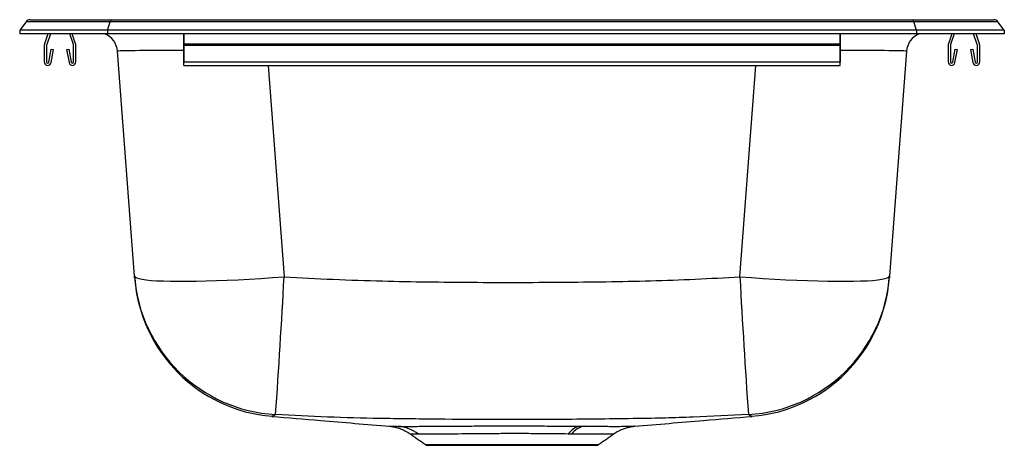
# Model space of a CAD drawing. Units: inches. Extents: x -7.5 to 7.5, y -6.3 to 0.2.
import ezdxf

# ---------------------------------------------------------------- set-up
doc = ezdxf.new("R2010")
doc.units = ezdxf.units.IN
doc.header["$MEASUREMENT"] = 0

# ---------------------------------------------------------------- blocks, each defined once
blk = doc.blocks.new('BCR15_Front')
at = {"color": 7, "linetype": 'Continuous'}
for p, q in [((-1.903, 7.46), (-2, 7.332)), ((-0.62, 7.46), (-1.903, 7.46)), ((-1.842, 7.49), (-0.595, 7.49)), ((-0.66, 7.332), (-0.62, 7.46)), ((11.62, 7.46), (-0.62, 7.46)), ((-0.595, 7.49), (11.595, 7.49)), ((11.595, 7.49), (12.842, 7.49)), ((11.66, 7.332), (11.62, 7.46)), ((12.903, 7.46), (11.62, 7.46)), ((13, 7.332), (12.903, 7.46)), ((-2, 7.332), (-2, 7.275)), ((-0.66, 7.332), (-2, 7.332)), ((-0.66, 7.275), (-2, 7.275)), ((-1.569, 7.275), (-1.621, 7.122)), ((-1.532, 7.275), (-1.588, 7.111)), ((-1.182, 7.111), (-1.238, 7.275)), ((-1.149, 7.122), (-1.201, 7.275)), ((-0.66, 7.332), (-0.66, 7.275)), ((11.66, 7.332), (-0.66, 7.332)), ((11.66, 7.275), (-0.66, 7.275)), ((0.5, 7.122), (0.5, 7.275)), ((0.5, 7.275), (0.5, 7.111)), ((10.5, 7.122), (10.5, 7.275)), ((10.5, 7.275), (10.5, 7.111)), ((11.66, 7.332), (11.66, 7.275)), ((13, 7.332), (11.66, 7.332)), ((13, 7.275), (11.66, 7.275)), ((12.201, 7.275), (12.149, 7.122)), ((12.238, 7.275), (12.182, 7.111)), ((12.588, 7.111), (12.532, 7.275)), ((12.621, 7.122), (12.569, 7.275)), ((13, 7.332), (13, 7.275)), ((-1.625, 7.101), (-1.625, 6.847)), ((-1.59, 7.101), (-1.59, 6.847)), ((-1.18, 6.847), (-1.18, 7.101)), ((-1.145, 6.847), (-1.145, 7.101)), ((0.5, 7.101), (0.5, 7.122)), ((0.5, 7.122), (10.5, 7.122)), ((0.5, 6.847), (0.5, 7.101)), ((0.5, 7.101), (10.5, 7.101)), ((0.5, 7.101), (0.5, 6.847)), ((10.5, 7.101), (10.5, 7.122)), ((10.5, 6.847), (10.5, 7.101)), ((10.5, 7.101), (10.5, 6.847)), ((12.145, 7.101), (12.145, 6.847)), ((12.18, 7.101), (12.18, 6.847)), ((12.59, 6.847), (12.59, 7.101)), ((12.625, 6.847), (12.625, 7.101)), ((-1.556, 6.844), (-1.519, 7.042)), ((-1.522, 6.837), (-1.484, 7.036)), ((-1.519, 7.042), (-1.484, 7.036)), ((-1.286, 7.036), (-1.252, 7.042)), ((-1.286, 7.036), (-1.248, 6.837)), ((-1.252, 7.042), (-1.214, 6.844)), ((-0.251, 3.585), (-0.511, 7.01)), ((0.5, 7.042), (0.5, 6.844)), ((0.5, 7.042), (0.5, 7.036)), ((0.5, 6.837), (0.5, 7.036)), ((10.5, 7.042), (10.5, 6.844)), ((10.5, 7.042), (10.5, 7.036)), ((10.5, 6.837), (10.5, 7.036)), ((11.511, 7.01), (11.251, 3.585)), ((12.214, 6.844), (12.252, 7.042)), ((12.248, 6.837), (12.286, 7.036)), ((12.252, 7.042), (12.286, 7.036)), ((12.484, 7.036), (12.518, 7.042)), ((12.484, 7.036), (12.522, 6.837)), ((12.518, 7.042), (12.556, 6.844)), ((0.5, 6.795), (0.5, 6.847)), ((0.5, 6.847), (10.5, 6.847)), ((0.5, 6.795), (0.5, 6.837)), ((1.784, 6.795), (2.028, 3.576)), ((8.972, 3.576), (9.216, 6.795)), ((10.5, 6.795), (10.5, 6.847)), ((10.5, 6.795), (10.5, 6.837)), ((4.18, 1.022), (5.5, 1.022)), ((4.219, 1.01), (5.5, 1.01)), ((5.5, 1.022), (6.82, 1.022)), ((5.5, 1.01), (6.781, 1.01))]:
    blk.add_line(p, q, dxfattribs=at)
at = {"color": 7, "linetype": 'Continuous', "flags": 128}
for points in [[(-0.251, 3.585), (-0.243, 3.571), (-0.221, 3.559), (-0.185, 3.548), (-0.136, 3.538), (-0.073, 3.529), (0.002, 3.522), (0.09, 3.516), (0.189, 3.512), (0.3, 3.509), (0.422, 3.508), (0.553, 3.508), (0.693, 3.51), (0.841, 3.513), (0.997, 3.518), (1.159, 3.524), (1.326, 3.532), (1.498, 3.541), (1.673, 3.551), (1.85, 3.563), (2.028, 3.576)], [(8.972, 3.576), (9.15, 3.563), (9.327, 3.551), (9.502, 3.541), (9.674, 3.532), (9.841, 3.524), (10.003, 3.518), (10.159, 3.513), (10.307, 3.51), (10.447, 3.508), (10.578, 3.508), (10.7, 3.509), (10.811, 3.512), (10.91, 3.516), (10.998, 3.522), (11.073, 3.529), (11.136, 3.538), (11.185, 3.548), (11.221, 3.559), (11.243, 3.571), (11.251, 3.585)], [(9.159, 1.452), (9.161, 1.451), (9.15, 1.455), (9.15, 1.455), (9.15, 1.455)]]:
    blk.add_lwpolyline(points, dxfattribs=at)
at = {"color": 7, "linetype": 'Continuous'}
for centre, radius, start, end in [((-1.842, 7.414), 0.0763, 90, 142.6864), ((12.842, 7.414), 0.0762, 37.3136, 90), ((-0.822, 6.986), 0.313, 4.3404, 67.3255), ((11.822, 6.986), 0.313, 112.6745, 175.6596), ((-1.558, 7.101), 0.067, 161, 180), ((-1.558, 7.101), 0.032, 161, 180), ((-1.212, 7.101), 0.032, 360, 19), ((-1.212, 7.101), 0.067, 360, 19), ((12.212, 7.101), 0.067, 161, 180), ((12.212, 7.101), 0.032, 161, 180), ((12.558, 7.101), 0.032, 360, 19), ((12.558, 7.101), 0.067, 360, 19), ((-1.573, 6.847), 0.052, 180, 349.2013), ((-1.573, 6.847), 0.017, 180, 349.2013), ((-1.197, 6.847), 0.052, 190.7987, 0), ((-1.197, 6.847), 0.017, 190.7987, 0), ((12.197, 6.847), 0.052, 180, 349.2013), ((12.197, 6.847), 0.017, 180, 349.2013), ((12.573, 6.847), 0.052, 190.7987, 0), ((12.573, 6.847), 0.017, 190.7987, 0), ((2.026, 3.759), 2.284, 184.3615, 266.7656), ((2.03, 3.729), 2.285, 184.3625, 265.3398), ((-121.264, 10.18), 123.469, 355.95856, 356.93369), ((132.264, 10.18), 123.469, 183.06631, 184.04144), ((8.974, 3.759), 2.284, 273.2344, 355.6385), ((8.97, 3.729), 2.285, 274.6575, 355.6374), ((3.716, 0.718), 0.584, 52.3102, 85.1445), ((6.603, 1.004), 0.304, 101.5287, 144.0441), ((6.659, 0.985), 0.321, 100.4222, 142.2618), ((4.219, 1.076), 0.0663, 234.7941, 270), ((6.781, 1.076), 0.0663, 270, 305.2059)]:
    blk.add_arc(centre, radius, start, end, dxfattribs=at)
for centre, major_axis, ratio, start_param, end_param in [((-0.595, 7.414), (0, 0.0762), 0.414214, 0, 0.919551), ((11.595, 7.414), (0, 0.0762), 0.414214, 5.363634, 6.283185), ((1.783, 6.986), (2.293, -0.024), 0.010787, 2.16451, 3.142523), ((9.217, 6.986), (2.293, 0.024), 0.010787, 6.282255, 7.260268)]:
    blk.add_ellipse(centre, major_axis=major_axis, ratio=ratio, start_param=start_param, end_param=end_param, dxfattribs=at)
for points in [[(0.5, 6.795), (10.5, 6.795)], [(6.543, 1.301), (6.601, 1.301)], [(3.958, 1.179), (4.18, 1.022)], [(6.405, 1.181), (6.358, 1.182)], [(6.82, 1.022), (7.042, 1.179)], [(7.041, 1.181), (7.041, 1.181)]]:
    blk.add_open_spline(points, degree=1, dxfattribs=at)
for points, knots in [([(-0.249, 3.557), (-0.248, 3.556), (-0.248, 3.555), (-0.248, 3.552), (-0.25, 3.576), (-0.251, 3.585)], [0, 0, 0, 0, 0.272486, 0.724454, 1, 1, 1, 1]), ([(2.028, 3.576), (2.278, 3.562), (2.777, 3.535), (3.731, 3.504), (4.889, 3.489), (6.25, 3.491), (7.385, 3.506), (8.292, 3.538), (8.745, 3.563), (8.972, 3.576)], [0, 0, 0, 0, 0.108028, 0.216085, 0.412012, 0.607981, 0.803932, 0.901964, 1, 1, 1, 1]), ([(11.251, 3.585), (11.25, 3.576), (11.248, 3.552), (11.248, 3.555), (11.248, 3.556), (11.249, 3.557)], [0, 0, 0, 0, 0.275501, 0.727394, 1, 1, 1, 1]), ([(1.85, 1.455), (1.85, 1.455), (1.844, 1.453), (1.837, 1.45), (1.84, 1.451), (1.841, 1.452)], [0, 0, 0, 0, 0.000002, 0.820783, 1, 1, 1, 1]), ([(1.841, 1.451), (2.088, 1.43), (2.686, 1.38), (3.283, 1.33), (3.633, 1.3)], [0, 0, 0, 0, 0.4141727, 1, 1, 1, 1]), ([(1.898, 1.478), (1.885, 1.469), (1.87, 1.457), (1.853, 1.455), (1.85, 1.455), (1.85, 1.455)], [0, 0, 0, 0, 0.849474, 0.999998, 1, 1, 1, 1]), ([(3.581, 1.417), (3.581, 1.417), (3.548, 1.418), (3.251, 1.421), (2.69, 1.437), (2.162, 1.465), (1.898, 1.478)], [0, 0, 0, 0, 0.000001, 0.058936, 0.529189, 1, 1, 1, 1]), ([(7.416, 1.417), (7.416, 1.417), (7.035, 1.412), (6.355, 1.403), (5.376, 1.401), (4.478, 1.405), (3.88, 1.413), (3.581, 1.417), (3.581, 1.417)], [0, 0, 0, 0, 0.000001, 0.298088, 0.531983, 0.76599, 0.999999, 1, 1, 1, 1]), ([(7.367, 1.3), (7.717, 1.33), (8.314, 1.38), (8.912, 1.43), (9.159, 1.451)], [0, 0, 0, 0, 0.585833, 1, 1, 1, 1]), ([(9.102, 1.478), (8.821, 1.464), (8.399, 1.442), (7.837, 1.424), (7.556, 1.419), (7.416, 1.417), (7.416, 1.417)], [0, 0, 0, 0, 0.499758, 0.749871, 0.999999, 1, 1, 1, 1]), ([(9.15, 1.455), (9.15, 1.455), (9.147, 1.455), (9.13, 1.457), (9.115, 1.469), (9.102, 1.478)], [0, 0, 0, 0, 0.0000022, 0.1508434, 1, 1, 1, 1]), ([(3.623, 1.301), (3.636, 1.3), (3.663, 1.297), (3.708, 1.29), (3.764, 1.276), (3.833, 1.251), (3.901, 1.218), (3.941, 1.19), (3.957, 1.179)], [0, 0, 0, 0, 0.107773, 0.226884, 0.374188, 0.594259, 0.83353, 1, 1, 1, 1]), ([(3.633, 1.301), (3.632, 1.301), (3.632, 1.301), (3.677, 1.3), (3.736, 1.3), (3.765, 1.299)], [0, 0, 0, 0, 0.283724, 0.638482, 1, 1, 1, 1]), ([(3.765, 1.299), (3.807, 1.299), (3.878, 1.299), (4.018, 1.299), (4.157, 1.299), (4.338, 1.3), (4.568, 1.302), (4.849, 1.304), (5.147, 1.305), (5.456, 1.305), (5.768, 1.305), (6.057, 1.304), (6.319, 1.303), (6.468, 1.302), (6.543, 1.301)], [0, 0, 0, 0, 0.091439, 0.154752, 0.218279, 0.281586, 0.374575, 0.467584, 0.56039, 0.653204, 0.747863, 0.842517, 0.921261, 1, 1, 1, 1]), ([(6.601, 1.301), (6.627, 1.3), (6.737, 1.3), (6.876, 1.299), (7.009, 1.299), (7.127, 1.299), (7.245, 1.299), (7.334, 1.3), (7.375, 1.301), (7.369, 1.301), (7.367, 1.301)], [0, 0, 0, 0, 0.054928, 0.231069, 0.322001, 0.412933, 0.585655, 0.763335, 0.937972, 1, 1, 1, 1]), ([(7.043, 1.179), (7.053, 1.187), (7.081, 1.207), (7.129, 1.233), (7.185, 1.258), (7.238, 1.276), (7.286, 1.288), (7.325, 1.295), (7.353, 1.299), (7.364, 1.3), (7.367, 1.3)], [0, 0, 0, 0, 0.108252, 0.292547, 0.465245, 0.624249, 0.766247, 0.884534, 0.969085, 1, 1, 1, 1]), ([(4.073, 1.18), (4.048, 1.18), (3.998, 1.181), (3.959, 1.181), (3.959, 1.181), (3.959, 1.181)], [0, 0, 0, 0, 0.3541833, 0.7155524, 1, 1, 1, 1]), ([(6.358, 1.182), (6.297, 1.183), (6.175, 1.184), (5.961, 1.186), (5.722, 1.188), (5.463, 1.188), (5.208, 1.187), (4.962, 1.185), (4.732, 1.183), (4.521, 1.18), (4.337, 1.179), (4.181, 1.179), (4.108, 1.179), (4.073, 1.18)], [0, 0, 0, 0, 0.078704, 0.157403, 0.252157, 0.346901, 0.439787, 0.532684, 0.625609, 0.71855, 0.813613, 0.90867, 1, 1, 1, 1]), ([(7.041, 1.181), (7.042, 1.182), (7.047, 1.182), (7.013, 1.181), (6.936, 1.18), (6.818, 1.179), (6.662, 1.179), (6.518, 1.18), (6.427, 1.181), (6.405, 1.181)], [0, 0, 0, 0, 0.050451, 0.23049, 0.404297, 0.582916, 0.761348, 0.94461, 1, 1, 1, 1])]:
    blk.add_open_spline(points, degree=3, knots=knots, dxfattribs=at)

msp = doc.modelspace()

# ---------------------------------------------------------------- block references
msp.add_blockref('BCR15_Front', (-5.5, -7.275))

doc.saveas('drawing.dxf')
